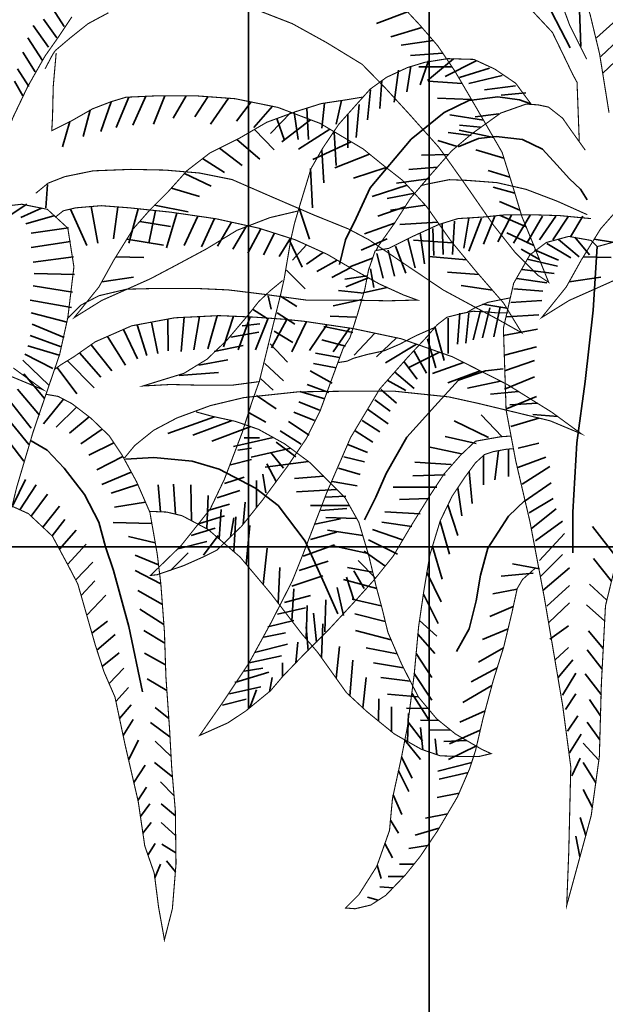
# Model space of a CAD drawing. Units: metres. Extents: x 2621.9 to 2684.7, y 1438.8 to 1480.7.
# Drawn here: x 2680.7 to 2680.9, y 1467.8 to 1468.1 of the extents above; entities that cross this region are included whole.
import ezdxf

# ---------------------------------------------------------------- set-up
doc = ezdxf.new("R2010")
doc.units = ezdxf.units.M
doc.layers.add('Wall', color=1, linetype='Continuous')

msp = doc.modelspace()

# ---------------------------------------------------------------- linework, layer by layer
at = {"layer": 'Wall', "lineweight": 35, "ltscale": 0.06}
for p, q in [((2680.87135, 1470.59486), (2680.87135, 1467.32486)), ((2680.81135, 1468.71486), (2680.81135, 1467.86636)), ((2680.87135, 1467.9202), (2679.17135, 1467.9202)), ((2681.17135, 1467.9202), (2680.87135, 1467.9202)), ((2681.17135, 1467.9202), (2680.87135, 1467.9202))]:
    msp.add_line(p, q, dxfattribs=at)
for points in [[(2680.91834, 1468.08615), (2680.90891, 1468.1045), (2680.90047, 1468.11739), (2680.89228, 1468.12855), (2680.88781, 1468.13747), (2680.87961, 1468.14714), (2680.8749, 1468.15062)], [(2680.92182, 1468.08664), (2680.92132, 1468.10177), (2680.92107, 1468.10673)], [(2680.74999, 1468.09332), (2680.7462, 1468.09916)], [(2680.86417, 1468.09818), (2680.85384, 1468.09432)], [(2680.74758, 1468.08953), (2680.7431, 1468.09572)], [(2680.92711, 1468.0895), (2680.93365, 1468.09535)], [(2680.74482, 1468.08643), (2680.73966, 1468.09366)], [(2680.86899, 1468.09296), (2680.85867, 1468.08984)], [(2680.74276, 1468.08196), (2680.73793, 1468.08953)], [(2680.87271, 1468.08864), (2680.86211, 1468.08709)], [(2680.92848, 1468.08331), (2680.93434, 1468.08881)], [(2680.74034, 1468.07818), (2680.73621, 1468.08471)], [(2680.87594, 1468.08438), (2680.86521, 1468.08365)], [(2680.87118, 1468.08183), (2680.86843, 1468.07392)], [(2680.87945, 1468.08252), (2680.87084, 1468.07529)], [(2680.88703, 1468.08183), (2680.87669, 1468.07667)], [(2680.92917, 1468.0778), (2680.93537, 1468.08365)], [(2680.73828, 1468.07336), (2680.73449, 1468.07921)], [(2680.86119, 1468.07874), (2680.85981, 1468.06807)], [(2680.86533, 1468.08011), (2680.86395, 1468.07151)], [(2680.879, 1468.07986), (2680.86797, 1468.07986)], [(2680.89151, 1468.07942), (2680.88152, 1468.07633)], [(2680.73621, 1468.07026), (2680.73346, 1468.07508)], [(2680.85568, 1468.07529), (2680.85499, 1468.06601)], [(2680.88238, 1468.07429), (2680.87107, 1468.07505)], [(2680.89564, 1468.07702), (2680.88462, 1468.07426)], [(2680.85189, 1468.0722), (2680.85086, 1468.06222)], [(2680.90012, 1468.07357), (2680.88978, 1468.0722)], [(2680.76562, 1468.06826), (2680.76214, 1468.05836)], [(2680.7715, 1468.06979), (2680.7673, 1468.05973)], [(2680.7772, 1468.07005), (2680.77281, 1468.06042)], [(2680.78349, 1468.07022), (2680.7797, 1468.06076)], [(2680.79059, 1468.07022), (2680.78625, 1468.06283)], [(2680.79781, 1468.06992), (2680.79348, 1468.06317)], [(2680.80461, 1468.06942), (2680.79865, 1468.06076)], [(2680.81217, 1468.06817), (2680.80726, 1468.0618)], [(2680.84224, 1468.06864), (2680.84052, 1468.06084)], [(2680.90492, 1468.06766), (2680.90145, 1468.0689), (2680.89425, 1468.06989), (2680.88456, 1468.06865), (2680.87637, 1468.06468), (2680.86545, 1468.05576), (2680.85179, 1468.03964), (2680.84708, 1468.02947), (2680.8436, 1468.02228), (2680.84161, 1468.0141)], [(2680.8855, 1468.06895), (2680.87413, 1468.06942)], [(2680.90356, 1468.07117), (2680.8953, 1468.07048)], [(2680.75864, 1468.06544), (2680.75628, 1468.05664)], [(2680.81931, 1468.06672), (2680.81312, 1468.05973)], [(2680.82542, 1468.06471), (2680.81863, 1468.05767)], [(2680.82651, 1468.06478), (2680.82778, 1468.05568)], [(2680.83076, 1468.06613), (2680.83122, 1468.05568)], [(2680.8366, 1468.06779), (2680.8357, 1468.05947)], [(2680.8481, 1468.06738), (2680.84707, 1468.05637)], [(2680.75189, 1468.06163), (2680.74939, 1468.05319)], [(2680.8207, 1468.06264), (2680.8233, 1468.05534)], [(2680.83188, 1468.06227), (2680.82242, 1468.05492)], [(2680.84431, 1468.06394), (2680.84431, 1468.05293)], [(2680.88946, 1468.06213), (2680.87826, 1468.06391)], [(2680.89463, 1468.06425), (2680.88671, 1468.06322)], [(2680.8133, 1468.05903), (2680.81985, 1468.05224)], [(2680.83833, 1468.05914), (2680.82793, 1468.05251)], [(2680.8928, 1468.05636), (2680.88136, 1468.05875)], [(2680.88843, 1468.05978), (2680.88154, 1468.06047)], [(2680.80745, 1468.05571), (2680.81503, 1468.04915)], [(2680.84549, 1468.0549), (2680.83275, 1468.04907)], [(2680.83983, 1468.05809), (2680.84052, 1468.04708)], [(2680.88066, 1468.0534), (2680.87431, 1468.0553)], [(2680.88533, 1468.05702), (2680.87775, 1468.05806)], [(2680.88106, 1468.05326), (2680.88777, 1468.05599), (2680.89373, 1468.05673), (2680.90241, 1468.05574), (2680.90912, 1468.05252), (2680.91383, 1468.04731), (2680.91805, 1468.0426), (2680.92178, 1468.03913), (2680.92401, 1468.03566)], [(2680.80167, 1468.05283), (2680.80918, 1468.04708)], [(2680.8357, 1468.05224), (2680.83639, 1468.04123)], [(2680.89626, 1468.04953), (2680.88687, 1468.05221)], [(2680.79604, 1468.04933), (2680.80332, 1468.04467)], [(2680.85156, 1468.05082), (2680.83999, 1468.04631)], [(2680.87785, 1468.05073), (2680.8688, 1468.05049)], [(2680.83191, 1468.04605), (2680.8326, 1468.03298)], [(2680.85712, 1468.04635), (2680.84619, 1468.04287)], [(2680.87414, 1468.04651), (2680.86466, 1468.04567)], [(2680.89825, 1468.04319), (2680.89101, 1468.04533)], [(2680.79005, 1468.04443), (2680.79884, 1468.0402)], [(2680.87121, 1468.04257), (2680.86053, 1468.0412)], [(2680.74392, 1468.03295), (2680.7444, 1468.04067)], [(2680.78565, 1468.03952), (2680.79505, 1468.03676)], [(2680.86404, 1468.04047), (2680.85239, 1468.03668)], [(2680.89992, 1468.03778), (2680.89273, 1468.03983)], [(2680.86668, 1468.03788), (2680.85743, 1468.03604)], [(2680.73761, 1468.0342), (2680.73038, 1468.02938)], [(2680.74243, 1468.03282), (2680.73554, 1468.02972)], [(2680.75205, 1468.03253), (2680.75755, 1468.02044)], [(2680.759, 1468.03339), (2680.76122, 1468.02117)], [(2680.76788, 1468.03324), (2680.76636, 1468.02264)], [(2680.77464, 1468.03264), (2680.7715, 1468.02117)], [(2680.7804, 1468.03203), (2680.77811, 1468.02117)], [(2680.78009, 1468.03383), (2680.79126, 1468.0316)], [(2680.82811, 1468.03283), (2680.83155, 1468.02251)], [(2680.86334, 1468.03326), (2680.85433, 1468.03019)], [(2680.87008, 1468.03388), (2680.85859, 1468.03221)], [(2680.9016, 1468.03216), (2680.8948, 1468.03501)], [(2680.74691, 1468.03041), (2680.73727, 1468.02766)], [(2680.78744, 1468.03122), (2680.78398, 1468.0197)], [(2680.79446, 1468.0302), (2680.78986, 1468.02044)], [(2680.79998, 1468.0294), (2680.79563, 1468.01998)], [(2680.88464, 1468.0295), (2680.88292, 1468.01952)], [(2680.88878, 1468.0295), (2680.88464, 1468.01849)], [(2680.89325, 1468.03019), (2680.88947, 1468.0209)], [(2680.89877, 1468.03053), (2680.89429, 1468.02159)], [(2680.90367, 1468.0266), (2680.8948, 1468.03054)], [(2680.90497, 1468.03053), (2680.89946, 1468.02124)], [(2680.9091, 1468.03019), (2680.90393, 1468.02124)], [(2680.91358, 1468.03019), (2680.90807, 1468.02227)], [(2680.91771, 1468.03019), (2680.91255, 1468.02227)], [(2680.92254, 1468.03019), (2680.9184, 1468.02331)], [(2680.75139, 1468.02628), (2680.73899, 1468.02456)], [(2680.77512, 1468.02842), (2680.78541, 1468.02678)], [(2680.80567, 1468.02819), (2680.80101, 1468.02016)], [(2680.8107, 1468.02708), (2680.80604, 1468.01926)], [(2680.81545, 1468.02597), (2680.81106, 1468.01783)], [(2680.85986, 1468.02781), (2680.84985, 1468.02434)], [(2680.87425, 1468.02814), (2680.86169, 1468.02739)], [(2680.87259, 1468.02606), (2680.87293, 1468.01711)], [(2680.87569, 1468.02778), (2680.87603, 1468.01746)], [(2680.87982, 1468.02847), (2680.87913, 1468.01746)], [(2680.77083, 1468.02252), (2680.78299, 1468.02059)], [(2680.81996, 1468.02453), (2680.81626, 1468.01729)], [(2680.82528, 1468.02282), (2680.82147, 1468.01675)], [(2680.85743, 1468.02262), (2680.84882, 1468.01883)], [(2680.86432, 1468.02262), (2680.86673, 1468.01298)], [(2680.87919, 1468.02127), (2680.86617, 1468.02223)], [(2680.86845, 1468.02468), (2680.86983, 1468.01436)], [(2680.90619, 1468.02045), (2680.89721, 1468.02469)], [(2680.91438, 1468.02247), (2680.92127, 1468.01662)], [(2680.91989, 1468.02316), (2680.92472, 1468.01731)], [(2680.92629, 1468.02252), (2680.93846, 1468.02059)], [(2680.75208, 1468.02181), (2680.73899, 1468.01975)], [(2680.82501, 1468.02182), (2680.82914, 1468.01322)], [(2680.83064, 1468.02061), (2680.82595, 1468.0155)], [(2680.86018, 1468.02021), (2680.86363, 1468.01126)], [(2680.9081, 1468.01572), (2680.90203, 1468.01918)], [(2680.90646, 1468.01903), (2680.91438, 1468.01559)], [(2680.91059, 1468.02109), (2680.91851, 1468.01628)], [(2680.92733, 1468.02006), (2680.92597, 1467.99888), (2680.92326, 1467.97515), (2680.92054, 1467.95481), (2680.91918, 1467.93176), (2680.91918, 1467.9182)], [(2680.75311, 1468.01665), (2680.73968, 1468.01493)], [(2680.7672, 1468.01667), (2680.77645, 1468.01646)], [(2680.83609, 1468.01813), (2680.83062, 1468.01424)], [(2680.84076, 1468.01558), (2680.83402, 1468.01174)], [(2680.85258, 1468.01616), (2680.84503, 1468.01333)], [(2680.85398, 1468.0178), (2680.85605, 1468.00954)], [(2680.85777, 1468.01883), (2680.85984, 1468.01023)], [(2680.88378, 1468.01571), (2680.87134, 1468.01672)], [(2680.90405, 1468.01593), (2680.91404, 1468.01352)], [(2680.92267, 1468.01667), (2680.93191, 1468.01646)], [(2680.84516, 1468.01302), (2680.83905, 1468.00976)], [(2680.85192, 1468.01264), (2680.85295, 1468.00645)], [(2680.90232, 1468.01249), (2680.913, 1468.01112)], [(2680.75346, 1468.0108), (2680.74002, 1468.01114)], [(2680.76248, 1468.00831), (2680.773, 1468.00992)], [(2680.82397, 1468.01219), (2680.83017, 1468.006)], [(2680.85086, 1468.01032), (2680.8433, 1468.0092)], [(2680.85117, 1468.00967), (2680.84371, 1468.00672)], [(2680.88792, 1468.01077), (2680.87754, 1468.01156)], [(2680.9006, 1468.0094), (2680.91059, 1468.00802)], [(2680.91794, 1468.00831), (2680.92847, 1468.00992)], [(2680.75277, 1468.00495), (2680.73968, 1468.00702)], [(2680.85748, 1468.00642), (2680.84892, 1468.00457)], [(2680.89243, 1468.00557), (2680.88202, 1468.00709)], [(2680.89957, 1468.00596), (2680.90921, 1468.00527)], [(2680.81781, 1468.0037), (2680.81885, 1467.99922)], [(2680.82191, 1468.00359), (2680.82742, 1468.00015)], [(2680.84962, 1468.00458), (2680.84124, 1468.00542)], [(2680.75242, 1467.99979), (2680.73864, 1468.0022)], [(2680.81265, 1467.99922), (2680.81747, 1467.99613)], [(2680.8491, 1468.00245), (2680.83945, 1468.00039)], [(2680.89154, 1467.99968), (2680.88913, 1467.98971)], [(2680.89719, 1467.99958), (2680.88925, 1468.0009)], [(2680.89499, 1468.00003), (2680.89292, 1467.99005)], [(2680.89853, 1468.00148), (2680.90887, 1468.00217)], [(2680.75104, 1467.99497), (2680.73899, 1467.99807)], [(2680.78448, 1467.99595), (2680.78461, 1467.98534)], [(2680.78996, 1467.99653), (2680.78895, 1467.98517)], [(2680.79502, 1467.99678), (2680.79312, 1467.98569)], [(2680.80087, 1467.99707), (2680.7978, 1467.98604)], [(2680.80635, 1467.99689), (2680.80301, 1467.98673)], [(2680.81182, 1467.99667), (2680.80787, 1467.98569)], [(2680.81784, 1467.99627), (2680.8136, 1467.98569)], [(2680.82087, 1467.99808), (2680.82673, 1467.9943)], [(2680.84703, 1467.9966), (2680.83842, 1467.99695)], [(2680.87776, 1467.99624), (2680.87776, 1467.98455)], [(2680.88155, 1467.99796), (2680.88086, 1467.98764)], [(2680.88465, 1467.99796), (2680.88362, 1467.98799)], [(2680.88844, 1467.99865), (2680.88603, 1467.98902)], [(2680.89716, 1467.99667), (2680.90784, 1467.99735)], [(2680.75001, 1467.98981), (2680.73933, 1467.99429)], [(2680.77426, 1467.99405), (2680.77749, 1467.98378)], [(2680.77899, 1467.99493), (2680.78114, 1467.98448)], [(2680.8092, 1467.99372), (2680.81506, 1467.99441)], [(2680.82401, 1467.99581), (2680.81898, 1467.98638)], [(2680.83058, 1467.9951), (2680.82575, 1467.985)], [(2680.83738, 1467.99409), (2680.83165, 1467.98552)], [(2680.846, 1467.99144), (2680.83635, 1467.99351)], [(2680.84488, 1467.99297), (2680.83947, 1467.985)], [(2680.87328, 1467.99349), (2680.87638, 1467.98214)], [(2680.74898, 1467.98672), (2680.73864, 1467.9905)], [(2680.76445, 1467.9902), (2680.77038, 1467.98066)], [(2680.76975, 1467.99253), (2680.77437, 1467.98274)], [(2680.80541, 1467.98993), (2680.81471, 1467.99165)], [(2680.81984, 1467.99189), (2680.82604, 1467.98811)], [(2680.8533, 1467.99126), (2680.84641, 1467.98396)], [(2680.86048, 1467.98974), (2680.85387, 1467.98344)], [(2680.89612, 1467.99047), (2680.90749, 1467.99254)], [(2680.74829, 1467.98396), (2680.73795, 1467.98706)], [(2680.75893, 1467.98741), (2680.76586, 1467.97876)], [(2680.7999, 1467.98512), (2680.80955, 1467.98718)], [(2680.81846, 1467.98776), (2680.82432, 1467.98157)], [(2680.84359, 1467.98697), (2680.83566, 1467.98904)], [(2680.86719, 1467.9876), (2680.85693, 1467.98134)], [(2680.87087, 1467.98936), (2680.87363, 1467.97973)], [(2680.89647, 1467.98394), (2680.90715, 1467.98669)], [(2680.74622, 1467.97949), (2680.73692, 1467.98431)], [(2680.75513, 1467.98475), (2680.76222, 1467.97668)], [(2680.84152, 1467.98319), (2680.8336, 1467.98456)], [(2680.87483, 1467.98492), (2680.86439, 1467.97978)], [(2680.86639, 1467.98523), (2680.87053, 1467.97801)], [(2680.74484, 1467.97399), (2680.73623, 1467.98224)], [(2680.74763, 1467.97982), (2680.75423, 1467.97113)], [(2680.75106, 1467.98208), (2680.75996, 1467.97303)], [(2680.79473, 1467.98064), (2680.80438, 1467.98236)], [(2680.81674, 1467.98122), (2680.82294, 1467.97538)], [(2680.84049, 1467.97975), (2680.83291, 1467.98112)], [(2680.86295, 1467.98179), (2680.86743, 1467.97594)], [(2680.88282, 1467.98155), (2680.87255, 1467.97788)], [(2680.89647, 1467.97877), (2680.90646, 1467.98222)], [(2680.74347, 1467.96951), (2680.73658, 1467.97777)], [(2680.78819, 1467.9772), (2680.80128, 1467.97823)], [(2680.83911, 1467.97459), (2680.83187, 1467.97871)], [(2680.89602, 1467.97938), (2680.89016, 1467.9787), (2680.88121, 1467.9756), (2680.87328, 1467.967), (2680.86398, 1467.95668), (2680.85709, 1467.94463), (2680.85365, 1467.93672), (2680.84986, 1467.92915)], [(2680.85985, 1467.97835), (2680.86639, 1467.97285)], [(2680.88833, 1467.97876), (2680.87759, 1467.97476)], [(2680.89647, 1467.97258), (2680.90646, 1467.97671)], [(2680.81536, 1467.97606), (2680.8195, 1467.97228)], [(2680.83807, 1467.97149), (2680.83084, 1467.97424)], [(2680.85744, 1467.9756), (2680.86364, 1467.97216)], [(2680.89514, 1467.97532), (2680.88418, 1467.97302)], [(2680.74174, 1467.96401), (2680.73451, 1467.97261)], [(2680.81398, 1467.97056), (2680.82053, 1467.96609)], [(2680.8367, 1467.96942), (2680.82843, 1467.97183)], [(2680.85537, 1467.9725), (2680.86054, 1467.96803)], [(2680.90117, 1467.97183), (2680.89182, 1467.97094)], [(2680.89716, 1467.96604), (2680.90715, 1467.97017)], [(2680.73898, 1467.9597), (2680.73175, 1467.96899)], [(2680.74975, 1467.9693), (2680.74311, 1467.96114)], [(2680.75413, 1467.96663), (2680.74734, 1467.96003)], [(2680.83497, 1467.96564), (2680.82808, 1467.96839)], [(2680.8533, 1467.96906), (2680.85847, 1467.96528)], [(2680.90743, 1467.96793), (2680.89824, 1467.96747)], [(2680.73829, 1467.95419), (2680.73037, 1467.96383)], [(2680.75829, 1467.96344), (2680.75179, 1467.95803)], [(2680.80004, 1467.96343), (2680.78452, 1467.95791)], [(2680.81157, 1467.96471), (2680.81708, 1467.96161)], [(2680.83325, 1467.9622), (2680.82636, 1467.96495)], [(2680.85089, 1467.96597), (2680.85778, 1467.96115)], [(2680.89562, 1467.95692), (2680.88873, 1467.96415)], [(2680.91419, 1467.9635), (2680.90588, 1467.96418)], [(2680.80587, 1467.96216), (2680.79278, 1467.95732)], [(2680.81204, 1467.96017), (2680.79907, 1467.95535)], [(2680.83153, 1467.95738), (2680.82464, 1467.96185)], [(2680.84917, 1467.96218), (2680.85503, 1467.9584)], [(2680.89114, 1467.95658), (2680.87977, 1467.96208)], [(2680.89853, 1467.9602), (2680.90784, 1467.96295)], [(2680.73657, 1467.94869), (2680.72865, 1467.95901)], [(2680.76264, 1467.95938), (2680.75557, 1467.95447)], [(2680.82877, 1467.95429), (2680.82188, 1467.95876)], [(2680.84676, 1467.95874), (2680.85261, 1467.95496)], [(2680.88701, 1467.95451), (2680.87667, 1467.95692)], [(2680.73906, 1467.95548), (2680.74438, 1467.95234), (2680.74994, 1467.94631), (2680.75671, 1467.93761), (2680.76155, 1467.92843), (2680.76373, 1467.92022), (2680.76639, 1467.91232), (2680.77147, 1467.89372), (2680.77607, 1467.87199)], [(2680.76654, 1467.95477), (2680.75824, 1467.95069)], [(2680.8195, 1467.95658), (2680.80635, 1467.95359)], [(2680.80985, 1467.95645), (2680.81502, 1467.95645)], [(2680.82705, 1467.95016), (2680.82051, 1467.95497)], [(2680.84435, 1467.95427), (2680.85089, 1467.95152)], [(2680.88218, 1467.95107), (2680.87116, 1467.95348)], [(2680.90095, 1467.95297), (2680.90784, 1467.95469)], [(2680.76949, 1467.95028), (2680.76091, 1467.94581)], [(2680.80778, 1467.95232), (2680.81226, 1467.95301)], [(2680.82534, 1467.95296), (2680.81217, 1467.94999)], [(2680.82292, 1467.94637), (2680.81878, 1467.95153)], [(2680.84297, 1467.95014), (2680.84986, 1467.94842)], [(2680.8895, 1467.9506), (2680.8895, 1467.94078)], [(2680.89443, 1467.95217), (2680.89329, 1467.9425)], [(2680.89777, 1467.9527), (2680.89777, 1467.94354)], [(2680.77037, 1467.94938), (2680.7798, 1467.94986), (2680.79262, 1467.94865), (2680.80157, 1467.946), (2680.81366, 1467.93972), (2680.82115, 1467.93392), (2680.8301, 1467.92209), (2680.83663, 1467.90784), (2680.84098, 1467.89793)], [(2680.80537, 1467.94751), (2680.81226, 1467.94923)], [(2680.83126, 1467.94857), (2680.81684, 1467.94666)], [(2680.82051, 1467.9419), (2680.81741, 1467.94775)], [(2680.87874, 1467.94763), (2680.86668, 1467.94832)], [(2680.90091, 1467.94659), (2680.91021, 1467.95003)], [(2680.90229, 1467.94108), (2680.91159, 1467.94693)], [(2680.77232, 1467.94505), (2680.76247, 1467.94092)], [(2680.81706, 1467.93811), (2680.81603, 1467.94431)], [(2680.83632, 1467.94365), (2680.82663, 1467.94288)], [(2680.84125, 1467.94635), (2680.84848, 1467.94429)], [(2680.87667, 1467.94419), (2680.86599, 1467.94385)], [(2680.88469, 1467.94527), (2680.88571, 1467.93459)], [(2680.73287, 1467.93396), (2680.7371, 1467.94263)], [(2680.73523, 1467.93253), (2680.74066, 1467.94085)], [(2680.77447, 1467.94093), (2680.76558, 1467.93803)], [(2680.78206, 1467.93183), (2680.78125, 1467.94084)], [(2680.78705, 1467.93105), (2680.78637, 1467.94106)], [(2680.79234, 1467.92888), (2680.79215, 1467.94084)], [(2680.80331, 1467.94131), (2680.80985, 1467.94338)], [(2680.81396, 1467.9333), (2680.81396, 1467.94224)], [(2680.83918, 1467.94188), (2680.84745, 1467.94051)], [(2680.90298, 1467.93523), (2680.91193, 1467.94143)], [(2680.73898, 1467.9304), (2680.74444, 1467.93774)], [(2680.79744, 1467.92619), (2680.79794, 1467.93728)], [(2680.80089, 1467.9365), (2680.80847, 1467.93891)], [(2680.84067, 1467.93931), (2680.82729, 1467.93844)], [(2680.83677, 1467.93672), (2680.84366, 1467.93706)], [(2680.87392, 1467.94006), (2680.85945, 1467.94006)], [(2680.88089, 1467.93979), (2680.88227, 1467.93046)], [(2680.7429, 1467.92673), (2680.74844, 1467.93374)], [(2680.77705, 1467.935), (2680.76669, 1467.93336)], [(2680.79777, 1467.93227), (2680.805, 1467.93433)], [(2680.80954, 1467.92771), (2680.81017, 1467.93502)], [(2680.84485, 1467.93399), (2680.83197, 1467.93399)], [(2680.87116, 1467.93628), (2680.86152, 1467.93593)], [(2680.87765, 1467.93416), (2680.88089, 1467.92392)], [(2680.90327, 1467.93558), (2680.89776, 1467.93042), (2680.89087, 1467.91975), (2680.88846, 1467.91081), (2680.88708, 1467.90221), (2680.88467, 1467.89292), (2680.88054, 1467.88535)], [(2680.9047, 1467.93145), (2680.91262, 1467.93627)], [(2680.79467, 1467.92779), (2680.80328, 1467.93055)], [(2680.80151, 1467.92283), (2680.80216, 1467.93262)], [(2680.83539, 1467.93225), (2680.844, 1467.93294)], [(2680.86841, 1467.93112), (2680.85669, 1467.93181)], [(2680.90539, 1467.92629), (2680.91366, 1467.93282)], [(2680.74599, 1467.92383), (2680.75022, 1467.9293)], [(2680.77917, 1467.92791), (2680.76625, 1467.92825)], [(2680.80532, 1467.92348), (2680.80638, 1467.92986)], [(2680.80642, 1467.91859), (2680.80706, 1467.93017)], [(2680.8105, 1467.91443), (2680.81173, 1467.92728)], [(2680.83332, 1467.92778), (2680.84194, 1467.9295)], [(2680.84728, 1467.92965), (2680.83708, 1467.93)], [(2680.86565, 1467.92699), (2680.85566, 1467.92837)], [(2680.87502, 1467.92863), (2680.87813, 1467.91773)], [(2680.90677, 1467.92216), (2680.91572, 1467.9287)], [(2680.74839, 1467.91944), (2680.75401, 1467.92574)], [(2680.79226, 1467.92401), (2680.80018, 1467.92642)], [(2680.79639, 1467.91747), (2680.80122, 1467.92401)], [(2680.83195, 1467.92261), (2680.84056, 1467.92502)], [(2680.84932, 1467.92393), (2680.83753, 1467.92577)], [(2680.86255, 1467.92252), (2680.85256, 1467.92596)], [(2680.90814, 1467.91562), (2680.91641, 1467.92457)], [(2680.93392, 1467.91645), (2680.92574, 1467.92698)], [(2680.75114, 1467.91432), (2680.75734, 1467.92108)], [(2680.7803, 1467.92148), (2680.77136, 1467.92359)], [(2680.78778, 1467.91954), (2680.79743, 1467.92194)], [(2680.82953, 1467.91711), (2680.83987, 1467.92089)], [(2680.85108, 1467.91801), (2680.83886, 1467.92066)], [(2680.86083, 1467.9177), (2680.85118, 1467.92252)], [(2680.78138, 1467.91422), (2680.77359, 1467.91737)], [(2680.78537, 1467.91231), (2680.79123, 1467.91816)], [(2680.81619, 1467.90767), (2680.81751, 1467.91973)], [(2680.85669, 1467.91391), (2680.8498, 1467.91873)], [(2680.87247, 1467.92028), (2680.87572, 1467.90947)], [(2680.90849, 1467.91046), (2680.91572, 1467.91769)], [(2680.75383, 1467.90917), (2680.75957, 1467.91508)], [(2680.82816, 1467.91229), (2680.8378, 1467.91539)], [(2680.85359, 1467.90979), (2680.84774, 1467.91563)], [(2680.9081, 1467.91286), (2680.89915, 1467.91458)], [(2680.93204, 1467.90875), (2680.92609, 1467.91632)], [(2680.78214, 1467.90789), (2680.7736, 1467.91233)], [(2680.8212, 1467.90143), (2680.82174, 1467.91329)], [(2680.85263, 1467.91179), (2680.8442, 1467.91333)], [(2680.8498, 1467.90635), (2680.84636, 1467.91219)], [(2680.87064, 1467.91162), (2680.87538, 1467.9019)], [(2680.90605, 1467.91142), (2680.89537, 1467.91039)], [(2680.90918, 1467.90564), (2680.91813, 1467.91321)], [(2680.75564, 1467.90398), (2680.76023, 1467.90886)], [(2680.82574, 1467.90713), (2680.83608, 1467.91057)], [(2680.85394, 1467.90635), (2680.84287, 1467.90933)], [(2680.84636, 1467.90256), (2680.84395, 1467.91013)], [(2680.9305, 1467.90242), (2680.92471, 1467.90772)], [(2680.78266, 1467.901), (2680.77449, 1467.90566)], [(2680.82577, 1467.89549), (2680.82641, 1467.90618)], [(2680.84291, 1467.8974), (2680.84085, 1467.90669)], [(2680.86947, 1467.90442), (2680.87434, 1467.89468)], [(2680.90064, 1467.90609), (2680.89262, 1467.90454)], [(2680.91055, 1467.90048), (2680.91813, 1467.90736)], [(2680.7575, 1467.89747), (2680.7638, 1467.90409)], [(2680.82333, 1467.90163), (2680.83195, 1467.90404)], [(2680.83671, 1467.89189), (2680.83706, 1467.90256)], [(2680.85549, 1467.90061), (2680.8458, 1467.90276)], [(2680.91124, 1467.89498), (2680.91813, 1467.90152)], [(2680.78316, 1467.89434), (2680.77516, 1467.89944)], [(2680.82092, 1467.89784), (2680.83022, 1467.89991)], [(2680.83047, 1467.88956), (2680.83086, 1467.90062)], [(2680.83396, 1467.88845), (2680.83292, 1467.89809)], [(2680.85679, 1467.8954), (2680.84669, 1467.89787)], [(2680.89939, 1467.90039), (2680.89158, 1467.89697)], [(2680.92978, 1467.89545), (2680.92368, 1467.90084)], [(2680.7592, 1467.89152), (2680.76446, 1467.89543)], [(2680.81777, 1467.89361), (2680.82638, 1467.89568)], [(2680.83555, 1467.88335), (2680.83601, 1467.89454)], [(2680.86818, 1467.89564), (2680.87399, 1467.89051)], [(2680.78346, 1467.88818), (2680.77649, 1467.89233)], [(2680.81639, 1467.89017), (2680.82362, 1467.89155)], [(2680.8312, 1467.8857), (2680.83051, 1467.89361)], [(2680.85876, 1467.88922), (2680.84691, 1467.89232)], [(2680.86766, 1467.89114), (2680.8733, 1467.88466)], [(2680.89765, 1467.89293), (2680.88917, 1467.8894)], [(2680.91159, 1467.88947), (2680.91779, 1467.89395)], [(2680.9293, 1467.88637), (2680.92437, 1467.89223)], [(2680.7609, 1467.88581), (2680.76691, 1467.89098)], [(2680.82707, 1467.88157), (2680.82776, 1467.88845)], [(2680.76267, 1467.88037), (2680.76825, 1467.88498)], [(2680.7837, 1467.88095), (2680.77672, 1467.88477)], [(2680.81329, 1467.88501), (2680.82431, 1467.88777)], [(2680.84046, 1467.87648), (2680.84157, 1467.88699)], [(2680.86078, 1467.88455), (2680.85047, 1467.88654)], [(2680.86707, 1467.88468), (2680.87227, 1467.87675)], [(2680.89611, 1467.88662), (2680.8878, 1467.88184)], [(2680.91331, 1467.88259), (2680.91779, 1467.88672)], [(2680.92894, 1467.87954), (2680.92399, 1467.8859)], [(2680.81157, 1467.88157), (2680.82224, 1467.88398)], [(2680.82259, 1467.8771), (2680.82259, 1467.88157)], [(2680.845, 1467.87065), (2680.84602, 1467.88254)], [(2680.86288, 1467.87992), (2680.85292, 1467.88165)], [(2680.91434, 1467.87674), (2680.91917, 1467.88259)], [(2680.76494, 1467.87468), (2680.7698, 1467.87987)], [(2680.80674, 1467.87504), (2680.81811, 1467.87848)], [(2680.80984, 1467.87882), (2680.81604, 1467.87985)], [(2680.86645, 1467.87803), (2680.87227, 1467.86918)], [(2680.89404, 1467.87999), (2680.88538, 1467.8753)], [(2680.91572, 1467.87089), (2680.9202, 1467.87812)], [(2680.78415, 1467.87244), (2680.77761, 1467.87633)], [(2680.81825, 1467.872), (2680.81914, 1467.87676)], [(2680.84933, 1467.86664), (2680.85047, 1467.87677)], [(2680.86512, 1467.87553), (2680.85537, 1467.87677)], [(2680.92859, 1467.8711), (2680.9233, 1467.87798)], [(2680.76721, 1467.86869), (2680.77136, 1467.87343)], [(2680.80502, 1467.87125), (2680.81536, 1467.87366)], [(2680.8118, 1467.86673), (2680.81398, 1467.87263)], [(2680.86562, 1467.8715), (2680.87124, 1467.86264)], [(2680.89226, 1467.87403), (2680.88263, 1467.86842)], [(2680.80261, 1467.86747), (2680.81053, 1467.86953)], [(2680.85455, 1467.86223), (2680.8547, 1467.86966)], [(2680.86778, 1467.87033), (2680.85759, 1467.87121)], [(2680.91676, 1467.86608), (2680.9202, 1467.87124)], [(2680.92839, 1467.86393), (2680.92468, 1467.86938)], [(2680.76841, 1467.86305), (2680.77225, 1467.86765)], [(2680.7848, 1467.86309), (2680.78028, 1467.86678)], [(2680.85892, 1467.85867), (2680.85892, 1467.86699)], [(2680.87104, 1467.86639), (2680.86382, 1467.86654)], [(2680.88998, 1467.86558), (2680.88159, 1467.86188)], [(2680.7696, 1467.85746), (2680.77292, 1467.86276)], [(2680.78519, 1467.85696), (2680.77872, 1467.86177)], [(2680.86417, 1467.85547), (2680.86449, 1467.86477)], [(2680.86437, 1467.86185), (2680.86917, 1467.85561)], [(2680.87461, 1467.8624), (2680.86849, 1467.86255)], [(2680.91744, 1467.85885), (2680.92089, 1467.86401)], [(2680.92817, 1467.85602), (2680.92399, 1467.86181)], [(2680.86928, 1467.85268), (2680.86849, 1467.8601)], [(2680.87839, 1467.85935), (2680.87138, 1467.85921)], [(2680.88841, 1467.85924), (2680.87815, 1467.85465)], [(2680.77142, 1467.84933), (2680.7747, 1467.85588)], [(2680.78556, 1467.85044), (2680.78028, 1467.85555)], [(2680.86331, 1467.85593), (2680.86848, 1467.84941)], [(2680.87397, 1467.85106), (2680.87338, 1467.85632)], [(2680.88394, 1467.85572), (2680.87628, 1467.85544)], [(2680.91813, 1467.85163), (2680.92192, 1467.85782)], [(2680.8872, 1467.85404), (2680.87781, 1467.84949)], [(2680.92784, 1467.84921), (2680.92261, 1467.85493)], [(2680.8622, 1467.85025), (2680.86572, 1467.84322)], [(2680.91882, 1467.84406), (2680.92158, 1467.84991)], [(2680.77316, 1467.84181), (2680.77694, 1467.84755)], [(2680.78602, 1467.84367), (2680.78005, 1467.84844)], [(2680.86121, 1467.84569), (2680.86469, 1467.83875)], [(2680.88554, 1467.84849), (2680.87431, 1467.84562)], [(2680.9268, 1467.84165), (2680.92261, 1467.8484)], [(2680.78655, 1467.83735), (2680.78206, 1467.842)], [(2680.88434, 1467.84516), (2680.8747, 1467.84296)], [(2680.77455, 1467.83576), (2680.77738, 1467.84022)], [(2680.92568, 1467.8335), (2680.92261, 1467.83945)], [(2680.85947, 1467.83772), (2680.86228, 1467.83118)], [(2680.88136, 1467.83828), (2680.87402, 1467.83676)], [(2680.77536, 1467.83049), (2680.7785, 1467.83466)], [(2680.78699, 1467.83069), (2680.78228, 1467.83466)], [(2680.85853, 1467.82931), (2680.86124, 1467.82498)], [(2680.87748, 1467.83133), (2680.87023, 1467.82988)], [(2680.92351, 1467.82418), (2680.92158, 1467.83016)], [(2680.77618, 1467.82493), (2680.77894, 1467.82844)], [(2680.78707, 1467.82418), (2680.78228, 1467.82844)], [(2680.87467, 1467.82655), (2680.86674, 1467.82429)], [(2680.92157, 1467.8171), (2680.9202, 1467.82397)], [(2680.77786, 1467.81765), (2680.78028, 1467.82156)], [(2680.78715, 1467.81845), (2680.7825, 1467.82133)], [(2680.85667, 1467.8215), (2680.85918, 1467.81673)], [(2680.87087, 1467.82082), (2680.86467, 1467.81982)], [(2680.78015, 1467.81008), (2680.78206, 1467.81467)], [(2680.78698, 1467.81209), (2680.78406, 1467.81578)], [(2680.8541, 1467.81425), (2680.85539, 1467.80985)], [(2680.86639, 1467.81466), (2680.86157, 1467.81466)], [(2680.86301, 1467.81053), (2680.85778, 1467.81053)], [(2680.8594, 1467.80679), (2680.85502, 1467.80709)], [(2680.8544, 1467.8026), (2680.85089, 1467.80365)]]:
    msp.add_lwpolyline(points, dxfattribs=at)
at = {"layer": 'Wall', "lineweight": 35, "ltscale": 0.06, "const_width": 0.000359}
for points in [[(2680.93123, 1468.06461), (2680.92809, 1468.08417), (2680.92495, 1468.09722), (2680.92132, 1468.10881), (2680.91912, 1468.11377), (2680.91718, 1468.12029), (2680.9167, 1468.1273), (2680.91743, 1468.13189), (2680.91936, 1468.13575), (2680.92565, 1468.13816), (2680.93121, 1468.13744)], [(2680.91363, 1468.10598), (2680.91809, 1468.09383), (2680.9238, 1468.08243)], [(2680.81283, 1468.09929), (2680.82589, 1468.09421), (2680.83726, 1468.08793), (2680.84911, 1468.08069), (2680.85675, 1468.07288), (2680.86473, 1468.06418), (2680.87464, 1468.05307), (2680.88408, 1468.03979), (2680.89278, 1468.02723), (2680.90004, 1468.01805), (2680.90753, 1468.01056), (2680.91116, 1468.00815), (2680.9056, 1468.02192), (2680.90221, 1468.03013), (2680.89931, 1468.03979), (2680.89568, 1468.05138), (2680.88674, 1468.06684), (2680.87996, 1468.07843), (2680.8743, 1468.0868), (2680.86826, 1468.0938), (2680.86149, 1468.10105)], [(2680.74367, 1468.07924), (2680.74609, 1468.08383), (2680.74706, 1468.08528), (2680.75189, 1468.08938), (2680.75794, 1468.09421), (2680.76471, 1468.09784)], [(2680.92134, 1468.05486), (2680.92059, 1468.07469), (2680.91911, 1468.07742), (2680.91613, 1468.08362), (2680.9124, 1468.09131), (2680.90545, 1468.09874)], [(2680.75257, 1468.09649), (2680.74822, 1468.08997), (2680.74363, 1468.08344), (2680.73782, 1468.0732), (2680.73298, 1468.06305), (2680.72984, 1468.05484), (2680.72887, 1468.05146), (2680.72887, 1468.05895), (2680.72863, 1468.07634), (2680.72548, 1468.0959)], [(2680.74053, 1468.03778), (2680.74464, 1468.04116), (2680.7502, 1468.04333), (2680.75964, 1468.04526), (2680.77221, 1468.04575), (2680.78358, 1468.04551), (2680.79494, 1468.04454), (2680.80582, 1468.04237), (2680.81913, 1468.03657), (2680.83315, 1468.03053), (2680.84452, 1468.02594), (2680.85141, 1468.0223), (2680.86278, 1468.01457), (2680.87608, 1468.00563), (2680.88503, 1468.0008), (2680.89446, 1467.99573), (2680.9022, 1467.99138), (2680.89615, 1468.00128), (2680.88672, 1468.01215), (2680.87874, 1468.02181), (2680.87052, 1468.03341), (2680.86254, 1468.0421), (2680.85577, 1468.04741), (2680.84938, 1468.05259), (2680.83511, 1468.06105), (2680.82108, 1468.06636), (2680.80681, 1468.06926), (2680.79376, 1468.07022), (2680.78094, 1468.07022), (2680.77054, 1468.06974), (2680.7657, 1468.06829), (2680.75942, 1468.06588), (2680.75265, 1468.06201), (2680.74587, 1468.05863), (2680.74612, 1468.06322), (2680.74636, 1468.07336), (2680.74733, 1468.08447)], [(2680.85347, 1468.01872), (2680.85123, 1468.01227), (2680.84999, 1468.00582), (2680.84751, 1467.99739), (2680.84503, 1467.98971), (2680.84279, 1467.98623), (2680.84105, 1467.98152), (2680.83506, 1467.96522), (2680.83059, 1467.95629), (2680.82438, 1467.94712), (2680.81594, 1467.93571), (2680.80899, 1467.92703), (2680.8008, 1467.9191), (2680.79633, 1467.91687), (2680.78963, 1467.91389), (2680.78094, 1467.91092), (2680.7787, 1467.91067), (2680.78888, 1467.92059), (2680.79856, 1467.93274), (2680.80328, 1467.94265), (2680.80924, 1467.95828), (2680.81247, 1467.96844), (2680.81495, 1467.97538), (2680.81918, 1467.99267), (2680.82216, 1468.00482), (2680.82316, 1468.00928), (2680.82539, 1468.02242), (2680.82663, 1468.02788), (2680.82862, 1468.03457), (2680.83209, 1468.04598), (2680.83607, 1468.05292), (2680.84134, 1468.06076), (2680.84754, 1468.0677), (2680.85176, 1468.07242), (2680.85723, 1468.07638), (2680.86418, 1468.07961), (2680.86989, 1468.08134), (2680.87758, 1468.08258), (2680.88627, 1468.08233), (2680.89322, 1468.07911), (2680.90018, 1468.0744), (2680.90539, 1468.06735)], [(2680.82783, 1468.03192), (2680.8184, 1468.02969), (2680.80748, 1468.02548), (2680.7973, 1468.01928), (2680.78712, 1468.01382), (2680.77868, 1468.00936), (2680.76924, 1468.00514), (2680.76254, 1468.00217), (2680.75335, 1467.99646), (2680.76155, 1468.00663), (2680.76651, 1468.01556), (2680.77297, 1468.02597), (2680.77843, 1468.03217), (2680.78439, 1468.03812), (2680.79084, 1468.04531), (2680.79854, 1468.05126), (2680.80847, 1468.05622), (2680.81741, 1468.06143), (2680.82684, 1468.0649), (2680.83553, 1468.06763), (2680.84372, 1468.06887), (2680.84968, 1468.06986)], [(2680.9833, 1468.03192), (2680.97386, 1468.02969), (2680.96294, 1468.02548), (2680.95276, 1468.01928), (2680.94258, 1468.01382), (2680.93414, 1468.00936), (2680.92471, 1468.00514), (2680.918, 1468.00217), (2680.90882, 1467.99646), (2680.91701, 1468.00663), (2680.92198, 1468.01556), (2680.92843, 1468.02597), (2680.93389, 1468.03217), (2680.93985, 1468.03812), (2680.94631, 1468.04531), (2680.954, 1468.05126), (2680.96393, 1468.05622), (2680.97287, 1468.06143), (2680.9823, 1468.0649), (2680.99099, 1468.06763), (2680.99918, 1468.06887), (2681.00514, 1468.06986)], [(2680.92333, 1468.05213), (2680.91805, 1468.05952), (2680.91582, 1468.06275), (2680.9111, 1468.06646), (2680.90762, 1468.06721), (2680.90365, 1468.06746), (2680.89521, 1468.06448), (2680.88553, 1468.05754), (2680.87883, 1468.05184), (2680.87163, 1468.04365), (2680.86517, 1468.03612), (2680.85995, 1468.02794), (2680.85449, 1468.02025), (2680.85375, 1468.01876)], [(2680.924, 1468.03067), (2680.91407, 1468.03513), (2680.90365, 1468.0391), (2680.89396, 1468.04133), (2680.88428, 1468.04207), (2680.87807, 1468.04232), (2680.87063, 1468.04083), (2680.86864, 1468.04034)], [(2680.69438, 1467.97747), (2680.69757, 1467.9606), (2680.70232, 1467.94026), (2680.70707, 1467.91517), (2680.71318, 1467.87924), (2680.7159, 1467.85874), (2680.71522, 1467.83026), (2680.71454, 1467.81263), (2680.72269, 1467.84246), (2680.7254, 1467.86213), (2680.72608, 1467.88653), (2680.72744, 1467.9123), (2680.73423, 1467.9401), (2680.73966, 1467.9584), (2680.74848, 1467.98417), (2680.7512, 1467.99637), (2680.75323, 1468.01332), (2680.7512, 1468.0262), (2680.7444, 1468.03246), (2680.73594, 1468.03415), (2680.73151, 1468.03366), (2680.72472, 1468.03179)], [(2680.7473, 1468.03005), (2680.74972, 1468.03198), (2680.75383, 1468.03295), (2680.7623, 1468.03367), (2680.77173, 1468.03295), (2680.78551, 1468.0315), (2680.8005, 1468.02932), (2680.81477, 1468.02618), (2680.82686, 1468.02232), (2680.8375, 1468.01749), (2680.84452, 1468.01338), (2680.85492, 1468.00759), (2680.8629, 1468.00396), (2680.86749, 1468.00227), (2680.85782, 1468.00203), (2680.84428, 1468.00227), (2680.83049, 1468.00227), (2680.81647, 1468.0042), (2680.80462, 1468.00565), (2680.79398, 1468.00614), (2680.78067, 1468.00614), (2680.77076, 1468.00589), (2680.76157, 1468.00372), (2680.75553, 1468.00058), (2680.75093, 1467.99599)], [(2680.85347, 1468.01872), (2680.85793, 1468.01946), (2680.86588, 1468.02343), (2680.87457, 1468.0274), (2680.88102, 1468.02938), (2680.88922, 1468.02988), (2680.89666, 1468.03062), (2680.90659, 1468.03062), (2680.91479, 1468.03037), (2680.92248, 1468.02963), (2680.92521, 1468.02938)], [(2680.92733, 1468.02006), (2680.92529, 1468.0221), (2680.91783, 1468.02345), (2680.91036, 1468.02142), (2680.90493, 1468.01735), (2680.8995, 1468.00786), (2680.8961, 1467.99294), (2680.89699, 1467.96574)], [(2680.89699, 1467.96574), (2680.90018, 1467.94887), (2680.90493, 1467.92853), (2680.90968, 1467.90345), (2680.91579, 1467.86751), (2680.91851, 1467.84701), (2680.91783, 1467.81853), (2680.91715, 1467.8009), (2680.92529, 1467.83074), (2680.92801, 1467.8504), (2680.92869, 1467.87481), (2680.93005, 1467.90057), (2680.93683, 1467.92837), (2680.94227, 1467.94668), (2680.95109, 1467.97244), (2680.95381, 1467.98464), (2680.95584, 1468.00159), (2680.95381, 1468.01448), (2680.94701, 1468.02074), (2680.93854, 1468.02243), (2680.93412, 1468.02193), (2680.92733, 1468.02006)], [(2680.81516, 1467.97518), (2680.80573, 1467.97394), (2680.79605, 1467.97394), (2680.78537, 1467.97419), (2680.77619, 1467.9737), (2680.78984, 1467.97791), (2680.79754, 1467.98262), (2680.80424, 1467.98907), (2680.81094, 1467.997), (2680.81467, 1468.00172), (2680.81846, 1468.00533), (2680.82268, 1468.0088)], [(2680.89844, 1468.00302), (2680.89099, 1468.00153), (2680.88677, 1467.99979), (2680.88379, 1467.99806)], [(2680.77007, 1467.94977), (2680.77345, 1467.95388), (2680.77974, 1467.95895), (2680.78748, 1467.96305), (2680.7986, 1467.96716), (2680.80973, 1467.96982), (2680.82787, 1467.97175), (2680.846, 1467.97199), (2680.85954, 1467.97199), (2680.87792, 1467.97006), (2680.8877, 1467.96791), (2680.90075, 1467.96477), (2680.91164, 1467.96211), (2680.92203, 1467.95777), (2680.91212, 1467.96501), (2680.89737, 1467.97419), (2680.87923, 1467.98337), (2680.86206, 1467.98941), (2680.8461, 1467.99279), (2680.8299, 1467.9952), (2680.82323, 1467.99589), (2680.81308, 1467.99661), (2680.80147, 1467.9971), (2680.78672, 1467.99637), (2680.77245, 1467.99371), (2680.76036, 1467.9884), (2680.7531, 1467.98333), (2680.74895, 1467.98079), (2680.74673, 1467.97916)], [(2680.87085, 1467.99029), (2680.87411, 1467.99409), (2680.87733, 1467.99657), (2680.8823, 1467.99781), (2680.88602, 1467.99855), (2680.89074, 1467.99831), (2680.89347, 1467.99806), (2680.89769, 1467.99806)], [(2680.87311, 1467.9931), (2680.86691, 1467.99037), (2680.86169, 1467.98764), (2680.85648, 1467.98541), (2680.85077, 1467.98417), (2680.8463, 1467.98293), (2680.84407, 1467.98194), (2680.84084, 1467.98144)], [(2680.89868, 1467.95705), (2680.89521, 1467.95681), (2680.88677, 1467.95532), (2680.8818, 1467.95061), (2680.87634, 1467.94441), (2680.87162, 1467.93722), (2680.86517, 1467.9268), (2680.85946, 1467.91713), (2680.85316, 1467.90927), (2680.8467, 1467.90208), (2680.83801, 1467.89266), (2680.82982, 1467.88448), (2680.82287, 1467.87729), (2680.81865, 1467.87233), (2680.81046, 1467.86563), (2680.8045, 1467.86166), (2680.79507, 1467.85745), (2680.80251, 1467.86811), (2680.81145, 1467.8815), (2680.8189, 1467.89514), (2680.82585, 1467.90878), (2680.82933, 1467.91745), (2680.83734, 1467.93822), (2680.84528, 1467.95657), (2680.85496, 1467.97269), (2680.86415, 1467.9831), (2680.87085, 1467.99029)], [(2680.73261, 1467.97677), (2680.743, 1467.97243), (2680.73309, 1467.97967)], [(2680.73278, 1467.93365), (2680.7381, 1467.93123), (2680.74608, 1467.92374), (2680.7514, 1467.91384), (2680.75454, 1467.9078), (2680.75744, 1467.89766), (2680.76035, 1467.88751), (2680.76325, 1467.87858), (2680.76689, 1467.87022), (2680.77027, 1467.85428), (2680.77463, 1467.83544), (2680.7768, 1467.82071), (2680.77995, 1467.81165), (2680.7814, 1467.8003), (2680.78309, 1467.79088), (2680.78333, 1467.78943), (2680.78599, 1467.79982), (2680.7872, 1467.81479), (2680.78696, 1467.83243), (2680.78575, 1467.84692), (2680.78504, 1467.85968), (2680.78383, 1467.87707), (2680.78335, 1467.89181), (2680.78214, 1467.90799), (2680.78093, 1467.91789), (2680.77851, 1467.93166), (2680.77413, 1467.94172), (2680.76929, 1467.95065), (2680.76494, 1467.95717), (2680.75889, 1467.96297), (2680.7526, 1467.9678), (2680.74801, 1467.97022), (2680.7439, 1467.97094)], [(2680.8538, 1467.90687), (2680.85138, 1467.91701), (2680.848, 1467.92837), (2680.8434, 1467.93658), (2680.83784, 1467.94213), (2680.83179, 1467.94817), (2680.82333, 1467.95445), (2680.81462, 1467.95928), (2680.80689, 1467.96194), (2680.79915, 1467.96363), (2680.79383, 1467.96508)], [(2680.9069, 1467.91328), (2680.90243, 1467.90931), (2680.90069, 1467.90633), (2680.89896, 1467.8984), (2680.89623, 1467.88699), (2680.89275, 1467.87584), (2680.88927, 1467.86294), (2680.88679, 1467.85228), (2680.88477, 1467.84617), (2680.8808, 1467.83699), (2680.8741, 1467.82559), (2680.86839, 1467.81716), (2680.86342, 1467.81096), (2680.85697, 1467.80426), (2680.852, 1467.80104), (2680.84679, 1467.7998), (2680.84356, 1467.80005), (2680.84803, 1467.80451), (2680.85399, 1467.81393), (2680.85821, 1467.82583), (2680.8592, 1467.8365), (2680.86218, 1467.85013), (2680.86417, 1467.8603), (2680.86641, 1467.87757), (2680.8679, 1467.89369), (2680.86964, 1467.90559), (2680.87162, 1467.91749), (2680.8751, 1467.9289), (2680.87907, 1467.93708), (2680.88333, 1467.94343), (2680.88681, 1467.94814), (2680.88979, 1467.95087), (2680.89277, 1467.95186), (2680.89674, 1467.9526), (2680.89922, 1467.95285)], [(2680.7783, 1467.93199), (2680.78411, 1467.93175), (2680.78919, 1467.93054), (2680.79789, 1467.92595), (2680.80853, 1467.91677), (2680.81869, 1467.90469), (2680.82909, 1467.89117), (2680.83422, 1467.88521), (2680.84026, 1467.87676), (2680.84389, 1467.87168), (2680.85066, 1467.8654), (2680.85985, 1467.85792), (2680.8688, 1467.85284), (2680.87509, 1467.85067), (2680.88258, 1467.85043), (2680.8879, 1467.85043), (2680.89201, 1467.8514), (2680.88887, 1467.85284), (2680.88016, 1467.85792), (2680.87388, 1467.86299), (2680.86783, 1467.87023), (2680.86227, 1467.8811), (2680.85768, 1467.89173), (2680.85574, 1467.8997), (2680.8538, 1467.90687)]]:
    msp.add_lwpolyline(points, dxfattribs=at)

doc.saveas('drawing.dxf')
